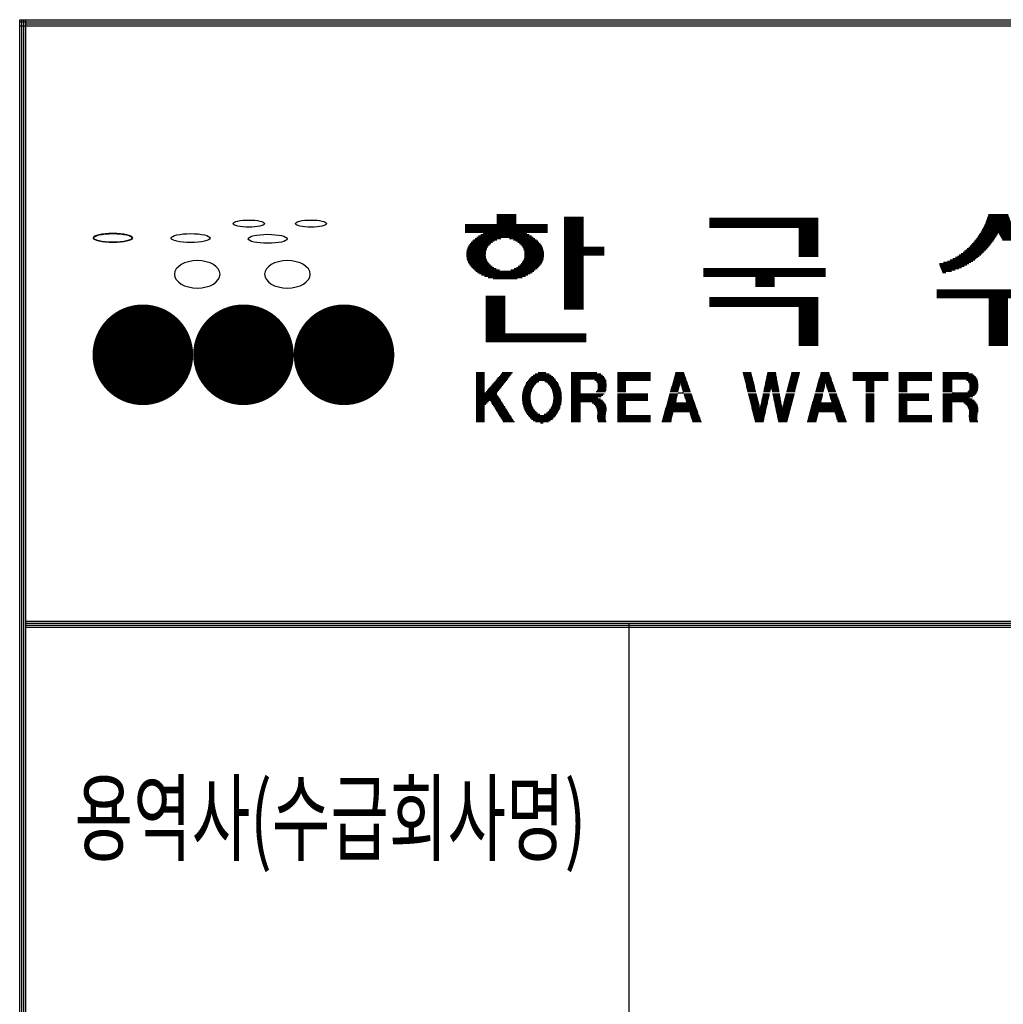
# Model space of a CAD drawing. Units: millimetres. Extents: x 153 to 33793, y 112 to 26659.
# Drawn here: x 28969 to 30925, y 6562 to 8520 of the extents above; entities that cross this region are included whole.
import ezdxf
from ezdxf.enums import TextEntityAlignment as Align

# ---------------------------------------------------------------- set-up
doc = ezdxf.new("R2010")
doc.units = ezdxf.units.MM
doc.layers.add('BOX1', color=5, linetype='Continuous')
doc.layers.add('BOX2', color=5, linetype='Continuous')
doc.styles.add('GHM1', font='GEM1', dxfattribs={"bigfont": 'GHM1'})

# ---------------------------------------------------------------- blocks, each defined once
blk = doc.blocks.new('*X2')
at = {"color": 0}
for p, q in [((716.853, 160.625), (717.813, 160.625)), ((716.853, 160.562), (717.813, 160.562)), ((741.279, 160.562), (742.3, 160.562)), ((741.302, 160.625), (742.278, 160.625)), ((715.293, 160.125), (719.373, 160.125)), ((715.293, 160.062), (719.373, 160.062)), ((716.853, 160.5), (717.813, 160.5)), ((716.853, 160.438), (717.813, 160.438)), ((716.853, 160.375), (717.813, 160.375)), ((716.853, 160.312), (717.813, 160.312)), ((716.853, 160.25), (717.813, 160.25)), ((716.853, 160.188), (717.813, 160.188)), ((720.213, 160.5), (721.173, 160.5)), ((720.213, 160.438), (721.173, 160.438)), ((720.213, 160.375), (721.173, 160.375)), ((720.213, 160.312), (721.173, 160.312)), ((720.213, 160.25), (721.173, 160.25)), ((720.213, 160.188), (721.173, 160.188)), ((720.213, 160.125), (721.173, 160.125)), ((720.213, 160.062), (721.173, 160.062)), ((727.431, 160.438), (732.831, 160.438)), ((727.431, 160.375), (732.831, 160.375)), ((727.431, 160.312), (732.831, 160.312)), ((727.431, 160.25), (732.831, 160.25)), ((727.431, 160.188), (732.831, 160.188)), ((727.431, 160.125), (732.831, 160.125)), ((727.431, 160.062), (732.831, 160.062)), ((741.081, 160.062), (742.499, 160.062)), ((741.112, 160.125), (742.467, 160.125)), ((741.144, 160.188), (742.436, 160.188)), ((741.168, 160.25), (742.412, 160.25)), ((741.19, 160.312), (742.389, 160.312)), ((741.213, 160.375), (742.367, 160.375)), ((741.235, 160.438), (742.345, 160.438)), ((741.257, 160.5), (742.323, 160.5)), ((715.293, 160), (719.373, 160)), ((715.293, 159.938), (719.373, 159.938)), ((715.293, 159.875), (719.373, 159.875)), ((715.293, 159.812), (719.373, 159.812)), ((715.293, 159.75), (719.373, 159.75)), ((715.951, 159.562), (718.58, 159.562)), ((716.058, 159.625), (718.475, 159.625)), ((716.188, 159.688), (718.352, 159.688)), ((720.213, 160), (721.173, 160)), ((720.213, 159.938), (721.173, 159.938)), ((720.213, 159.875), (721.173, 159.875)), ((720.213, 159.812), (721.173, 159.812)), ((720.213, 159.75), (721.173, 159.75)), ((720.213, 159.688), (721.173, 159.688)), ((720.213, 159.625), (721.173, 159.625)), ((720.213, 159.562), (721.173, 159.562)), ((727.431, 160), (732.831, 160)), ((731.871, 159.938), (732.831, 159.938)), ((731.871, 159.875), (732.831, 159.875)), ((731.871, 159.812), (732.831, 159.812)), ((731.871, 159.75), (732.831, 159.75)), ((731.871, 159.688), (732.831, 159.688)), ((731.871, 159.625), (732.831, 159.625)), ((731.871, 159.562), (732.831, 159.562)), ((740.792, 159.562), (741.693, 159.562)), ((740.834, 159.625), (741.733, 159.625)), ((740.876, 159.688), (741.772, 159.688)), ((740.918, 159.75), (742.661, 159.75)), ((740.955, 159.812), (742.625, 159.812)), ((740.986, 159.875), (742.593, 159.875)), ((741.018, 159.938), (742.562, 159.938)), ((741.049, 160), (742.53, 160)), ((741.807, 159.688), (742.703, 159.688)), ((741.847, 159.625), (742.745, 159.625)), ((741.887, 159.562), (742.787, 159.562)), ((715.481, 159.125), (716.494, 159.125)), ((715.531, 159.188), (716.561, 159.188)), ((715.585, 159.25), (716.644, 159.25)), ((715.642, 159.312), (716.734, 159.312)), ((715.707, 159.375), (716.858, 159.375)), ((715.778, 159.438), (717.055, 159.438)), ((715.858, 159.5), (718.673, 159.5)), ((717.491, 159.438), (718.754, 159.438)), ((717.688, 159.375), (718.827, 159.375)), ((717.812, 159.312), (718.895, 159.312)), ((717.902, 159.25), (718.955, 159.25)), ((717.985, 159.188), (719.011, 159.188)), ((718.052, 159.125), (719.064, 159.125)), ((720.213, 159.5), (721.173, 159.5)), ((720.213, 159.438), (721.173, 159.438)), ((720.213, 159.375), (721.173, 159.375)), ((720.213, 159.312), (721.173, 159.312)), ((720.213, 159.25), (721.173, 159.25)), ((720.213, 159.188), (721.173, 159.188)), ((720.213, 159.125), (721.173, 159.125)), ((731.871, 159.5), (732.831, 159.5)), ((731.871, 159.438), (732.831, 159.438)), ((731.871, 159.375), (732.831, 159.375)), ((731.871, 159.312), (732.831, 159.312)), ((731.871, 159.25), (732.831, 159.25)), ((731.871, 159.188), (732.831, 159.188)), ((731.871, 159.125), (732.831, 159.125)), ((740.442, 159.125), (741.386, 159.125)), ((740.497, 159.188), (741.435, 159.188)), ((740.552, 159.25), (741.484, 159.25)), ((740.607, 159.312), (741.532, 159.312)), ((740.662, 159.375), (741.574, 159.375)), ((740.708, 159.438), (741.614, 159.438)), ((740.75, 159.5), (741.654, 159.5)), ((741.926, 159.5), (742.83, 159.5)), ((741.966, 159.438), (742.872, 159.438)), ((742.005, 159.375), (742.918, 159.375)), ((715.348, 158.625), (716.303, 158.625)), ((715.349, 158.688), (716.305, 158.688)), ((715.353, 158.75), (716.311, 158.75)), ((715.363, 158.812), (716.319, 158.812)), ((715.375, 158.875), (716.34, 158.875)), ((715.394, 158.938), (716.36, 158.938)), ((715.416, 159), (716.396, 159)), ((715.446, 159.062), (716.435, 159.062)), ((718.111, 159.062), (719.1, 159.062)), ((718.15, 159), (719.13, 159)), ((718.185, 158.938), (719.152, 158.938)), ((718.206, 158.875), (719.171, 158.875)), ((718.227, 158.812), (719.183, 158.812)), ((718.235, 158.75), (719.193, 158.75)), ((718.241, 158.688), (719.197, 158.688)), ((718.243, 158.625), (719.197, 158.625)), ((720.213, 159.062), (721.173, 159.062)), ((720.213, 159), (722.193, 159)), ((720.213, 158.938), (722.193, 158.938)), ((720.213, 158.875), (722.193, 158.875)), ((720.213, 158.812), (722.193, 158.812)), ((720.213, 158.75), (722.193, 158.75)), ((720.213, 158.688), (722.193, 158.688)), ((720.213, 158.625), (722.193, 158.625)), ((731.871, 159.062), (732.831, 159.062)), ((731.871, 159), (732.831, 159)), ((731.871, 158.938), (732.831, 158.938)), ((731.871, 158.875), (732.831, 158.875)), ((731.871, 158.812), (732.831, 158.812)), ((731.871, 158.75), (732.831, 158.75)), ((731.871, 158.688), (732.831, 158.688)), ((731.871, 158.625), (732.831, 158.625)), ((739.848, 158.625), (740.92, 158.625)), ((739.942, 158.688), (740.987, 158.688)), ((740.036, 158.75), (741.049, 158.75)), ((740.107, 158.812), (741.11, 158.812)), ((740.178, 158.875), (741.172, 158.875)), ((740.248, 158.938), (741.233, 158.938)), ((740.319, 159), (741.289, 159)), ((740.386, 159.062), (741.338, 159.062)), ((715.352, 158.562), (716.309, 158.562)), ((715.36, 158.5), (716.315, 158.5)), ((715.372, 158.438), (716.334, 158.438)), ((715.389, 158.375), (716.355, 158.375)), ((715.41, 158.312), (716.386, 158.312)), ((715.438, 158.25), (716.425, 158.25)), ((715.47, 158.188), (716.477, 158.188)), ((715.515, 158.125), (716.542, 158.125)), ((718.003, 158.125), (719.023, 158.125)), ((718.069, 158.188), (719.076, 158.188)), ((718.121, 158.25), (719.108, 158.25)), ((718.16, 158.312), (719.136, 158.312)), ((718.191, 158.375), (719.157, 158.375)), ((718.212, 158.438), (719.174, 158.438)), ((718.231, 158.5), (719.186, 158.5)), ((718.237, 158.562), (719.194, 158.562)), ((720.213, 158.562), (721.173, 158.562)), ((720.213, 158.5), (721.173, 158.5)), ((720.213, 158.438), (721.173, 158.438)), ((720.213, 158.375), (721.173, 158.375)), ((720.213, 158.312), (721.173, 158.312)), ((720.213, 158.25), (721.173, 158.25)), ((720.213, 158.188), (721.173, 158.188)), ((720.213, 158.125), (721.173, 158.125)), ((731.871, 158.562), (732.831, 158.562)), ((738.869, 158.188), (740.322, 158.188)), ((738.872, 158.125), (740.217, 158.125)), ((739.068, 158.25), (740.421, 158.25)), ((739.268, 158.312), (740.521, 158.312)), ((739.398, 158.375), (740.618, 158.375)), ((739.528, 158.438), (740.694, 158.438)), ((739.659, 158.5), (740.769, 158.5)), ((739.754, 158.562), (740.844, 158.562)), ((715.565, 158.062), (716.623, 158.062)), ((715.618, 158), (716.706, 158)), ((715.679, 157.938), (716.827, 157.938)), ((715.745, 157.875), (716.998, 157.875)), ((715.817, 157.812), (718.693, 157.812)), ((715.899, 157.75), (718.608, 157.75)), ((715.992, 157.688), (718.512, 157.688)), ((716.103, 157.625), (718.405, 157.625)), ((717.548, 157.875), (718.771, 157.875)), ((717.719, 157.938), (718.84, 157.938)), ((717.839, 158), (718.906, 158)), ((717.923, 158.062), (718.967, 158.062)), ((720.213, 158.062), (721.173, 158.062)), ((720.213, 158), (721.173, 158)), ((720.213, 157.938), (721.173, 157.938)), ((720.213, 157.875), (721.173, 157.875)), ((720.213, 157.812), (721.173, 157.812)), ((720.213, 157.75), (721.173, 157.75)), ((720.213, 157.688), (721.173, 157.688)), ((720.213, 157.625), (721.173, 157.625)), ((727.131, 157.938), (733.191, 157.938)), ((727.131, 157.875), (733.191, 157.875)), ((727.131, 157.812), (733.191, 157.812)), ((727.131, 157.75), (733.191, 157.75)), ((727.131, 157.688), (733.191, 157.688)), ((727.131, 157.625), (733.191, 157.625)), ((738.896, 158.062), (740.089, 158.062)), ((738.92, 158), (739.961, 158)), ((738.944, 157.938), (739.825, 157.938)), ((738.968, 157.875), (739.642, 157.875)), ((738.992, 157.812), (739.459, 157.812)), ((739.016, 157.75), (739.186, 157.75)), ((716.25, 157.562), (718.28, 157.562)), ((716.434, 157.5), (718.117, 157.5)), ((716.675, 157.438), (717.863, 157.438)), ((720.213, 157.562), (721.173, 157.562)), ((720.213, 157.5), (721.173, 157.5)), ((720.213, 157.438), (721.173, 157.438)), ((720.213, 157.375), (721.173, 157.375)), ((720.213, 157.312), (721.173, 157.312)), ((720.213, 157.25), (721.173, 157.25)), ((720.213, 157.188), (721.173, 157.188)), ((720.213, 157.125), (721.173, 157.125)), ((727.131, 157.562), (733.191, 157.562)), ((729.711, 157.5), (730.671, 157.5)), ((729.711, 157.438), (730.671, 157.438)), ((729.711, 157.375), (730.671, 157.375)), ((729.711, 157.312), (730.671, 157.312)), ((729.711, 157.25), (730.671, 157.25)), ((729.711, 157.188), (730.671, 157.188)), ((729.711, 157.125), (730.671, 157.125)), ((720.213, 157.062), (721.173, 157.062)), ((720.213, 157), (721.173, 157)), ((720.213, 156.938), (721.173, 156.938)), ((720.213, 156.875), (721.173, 156.875)), ((720.213, 156.812), (721.173, 156.812)), ((720.213, 156.75), (721.173, 156.75)), ((720.213, 156.688), (721.173, 156.688)), ((720.213, 156.625), (721.173, 156.625)), ((729.711, 157.062), (730.671, 157.062)), ((738.73, 156.875), (744.85, 156.875)), ((738.73, 156.812), (744.85, 156.812)), ((738.73, 156.75), (744.85, 156.75)), ((738.73, 156.688), (744.85, 156.688)), ((738.73, 156.625), (744.85, 156.625)), ((716.313, 156.562), (717.273, 156.562)), ((716.313, 156.5), (717.273, 156.5)), ((716.313, 156.438), (717.273, 156.438)), ((716.313, 156.375), (717.273, 156.375)), ((716.313, 156.312), (717.273, 156.312)), ((716.313, 156.25), (717.273, 156.25)), ((716.313, 156.188), (717.273, 156.188)), ((720.213, 156.562), (721.173, 156.562)), ((720.213, 156.5), (721.173, 156.5)), ((720.213, 156.438), (721.173, 156.438)), ((720.213, 156.375), (721.173, 156.375)), ((720.213, 156.312), (721.173, 156.312)), ((720.213, 156.25), (721.173, 156.25)), ((720.213, 156.188), (721.173, 156.188)), ((727.431, 156.5), (732.831, 156.5)), ((727.431, 156.438), (732.831, 156.438)), ((727.431, 156.375), (732.831, 156.375)), ((727.431, 156.312), (732.831, 156.312)), ((727.431, 156.25), (732.831, 156.25)), ((727.431, 156.188), (732.831, 156.188)), ((738.73, 156.562), (744.85, 156.562)), ((738.73, 156.5), (744.85, 156.5)), ((741.31, 156.438), (742.27, 156.438)), ((741.31, 156.375), (742.27, 156.375)), ((741.31, 156.312), (742.27, 156.312)), ((741.31, 156.25), (742.27, 156.25)), ((741.31, 156.188), (742.27, 156.188)), ((716.313, 156.125), (717.273, 156.125)), ((716.313, 156.062), (717.273, 156.062)), ((716.313, 156), (717.273, 156)), ((716.313, 155.938), (717.273, 155.938)), ((716.313, 155.875), (717.273, 155.875)), ((716.313, 155.812), (717.273, 155.812)), ((716.313, 155.75), (717.273, 155.75)), ((716.313, 155.688), (717.273, 155.688)), ((720.213, 156.125), (721.173, 156.125)), ((720.213, 156.062), (721.173, 156.062)), ((720.213, 156), (721.173, 156)), ((720.213, 155.938), (721.173, 155.938)), ((727.431, 156.125), (732.831, 156.125)), ((727.431, 156.062), (732.831, 156.062)), ((731.871, 156), (732.831, 156)), ((731.871, 155.938), (732.831, 155.938)), ((731.871, 155.875), (732.831, 155.875)), ((731.871, 155.812), (732.831, 155.812)), ((731.871, 155.75), (732.831, 155.75)), ((731.871, 155.688), (732.831, 155.688)), ((741.31, 156.125), (742.27, 156.125)), ((741.31, 156.062), (742.27, 156.062)), ((741.31, 156), (742.27, 156)), ((741.31, 155.938), (742.27, 155.938)), ((741.31, 155.875), (742.27, 155.875)), ((741.31, 155.812), (742.27, 155.812)), ((741.31, 155.75), (742.27, 155.75)), ((741.31, 155.688), (742.27, 155.688)), ((716.313, 155.625), (717.273, 155.625)), ((716.313, 155.562), (717.273, 155.562)), ((716.313, 155.5), (717.273, 155.5)), ((716.313, 155.438), (717.273, 155.438)), ((716.313, 155.375), (717.273, 155.375)), ((716.313, 155.312), (717.273, 155.312)), ((716.313, 155.25), (717.273, 155.25)), ((716.313, 155.188), (717.273, 155.188)), ((731.871, 155.625), (732.831, 155.625)), ((731.871, 155.562), (732.831, 155.562)), ((731.871, 155.5), (732.831, 155.5)), ((731.871, 155.438), (732.831, 155.438)), ((731.871, 155.375), (732.831, 155.375)), ((731.871, 155.312), (732.831, 155.312)), ((731.871, 155.25), (732.831, 155.25)), ((731.871, 155.188), (732.831, 155.188)), ((741.31, 155.625), (742.27, 155.625)), ((741.31, 155.562), (742.27, 155.562)), ((741.31, 155.5), (742.27, 155.5)), ((741.31, 155.438), (742.27, 155.438)), ((741.31, 155.375), (742.27, 155.375)), ((741.31, 155.312), (742.27, 155.312)), ((741.31, 155.25), (742.27, 155.25)), ((741.31, 155.188), (742.27, 155.188)), ((716.313, 155.125), (717.273, 155.125)), ((716.313, 155.062), (717.273, 155.062)), ((716.313, 155), (717.273, 155)), ((716.313, 154.938), (717.273, 154.938)), ((716.313, 154.875), (717.273, 154.875)), ((716.313, 154.812), (717.273, 154.812)), ((716.313, 154.75), (717.273, 154.75)), ((716.313, 154.688), (721.293, 154.688)), ((731.871, 155.125), (732.831, 155.125)), ((731.871, 155.062), (732.831, 155.062)), ((731.871, 155), (732.831, 155)), ((731.871, 154.938), (732.831, 154.938)), ((731.871, 154.875), (732.831, 154.875)), ((731.871, 154.812), (732.831, 154.812)), ((731.871, 154.75), (732.831, 154.75)), ((731.871, 154.688), (732.831, 154.688)), ((741.31, 155.125), (742.27, 155.125)), ((741.31, 155.062), (742.27, 155.062)), ((741.31, 155), (742.27, 155)), ((741.31, 154.938), (742.27, 154.938)), ((741.31, 154.875), (742.27, 154.875)), ((741.31, 154.812), (742.27, 154.812)), ((741.31, 154.75), (742.27, 154.75)), ((741.31, 154.688), (742.27, 154.688)), ((716.313, 154.625), (721.293, 154.625)), ((716.313, 154.562), (721.293, 154.562)), ((716.313, 154.5), (721.293, 154.5)), ((716.313, 154.438), (721.293, 154.438)), ((716.313, 154.375), (721.293, 154.375)), ((716.313, 154.312), (721.293, 154.312)), ((731.871, 154.625), (732.831, 154.625)), ((731.871, 154.562), (732.831, 154.562)), ((731.871, 154.5), (732.831, 154.5)), ((731.871, 154.438), (732.831, 154.438)), ((731.871, 154.375), (732.831, 154.375)), ((731.871, 154.312), (732.831, 154.312)), ((731.871, 154.25), (732.831, 154.25)), ((731.871, 154.188), (732.831, 154.188)), ((741.31, 154.625), (742.27, 154.625)), ((741.31, 154.562), (742.27, 154.562)), ((741.31, 154.5), (742.27, 154.5)), ((741.31, 154.438), (742.27, 154.438)), ((741.31, 154.375), (742.27, 154.375)), ((741.31, 154.312), (742.27, 154.312)), ((741.31, 154.25), (742.27, 154.25)), ((741.31, 154.188), (742.27, 154.188)), ((731.871, 154.125), (732.831, 154.125)), ((741.31, 154.125), (742.27, 154.125))]:
    blk.add_line(p, q, dxfattribs=at)
blk = doc.blocks.new('CIRCLE')
at = {"const_width": 1}
blk.add_lwpolyline([(-0.5, 0, 1), (0.5, 0, 1)], format="xyb", close=True, dxfattribs=at)

msp = doc.modelspace()

# ---------------------------------------------------------------- linework, layer by layer
at = {"layer": 'BOX1'}
for p, q in [((28969.5, 919.5), (28969.5, 8519.5)), ((28969.5, 8519.5), (32981.5, 8519.5)), ((28973.5, 919.5), (28973.5, 8519.5)), ((28977.5, 919.5), (28977.5, 8519.5)), ((28977.5, 915.5), (28977.5, 8519.5)), ((28981.5, 919.5), (28981.5, 8519.5)), ((28969.5, 8515.5), (32981.5, 8515.5)), ((28969.5, 8507.5), (32981.5, 8507.5)), ((28981.5, 8511.5), (32981.5, 8511.5)), ((28981.5, 7323.5), (32981.5, 7323.5)), ((28981.5, 7319.5), (32981.5, 7319.5)), ((28981.5, 7319.5), (32981.5, 7319.5)), ((28981.5, 7315.5), (32981.5, 7315.5)), ((28981.5, 7311.5), (32981.5, 7311.5)), ((30181.5, 6507.5), (30181.5, 7319.5))]:
    msp.add_line(p, q, dxfattribs=at)
at = {"layer": 'BOX2', "color": 6}
for p, q in [((29876.9, 7817.8), (29893.5, 7817.8)), ((29876.9, 7815.3), (29893.5, 7815.3)), ((29876.9, 7812.8), (29893.5, 7812.8)), ((29924.9, 7812.8), (29945.7, 7812.8)), ((29927.1, 7815.3), (29947.6, 7815.3)), ((29929.2, 7817.8), (29949.6, 7817.8)), ((29990.6, 7812.8), (30026.3, 7812.8)), ((29994.2, 7815.3), (30022.6, 7815.3)), ((30000.8, 7817.8), (30016, 7817.8)), ((30066.1, 7817.8), (30116.9, 7817.8)), ((30066.1, 7815.3), (30125.3, 7815.3)), ((30066.1, 7812.8), (30128.6, 7812.8)), ((30158.4, 7817.8), (30223.9, 7817.8)), ((30158.4, 7815.3), (30223.9, 7815.3)), ((30158.4, 7812.8), (30223.9, 7812.8)), ((30272.2, 7812.8), (30292.2, 7812.8)), ((30272.9, 7815.3), (30291.3, 7815.3)), ((30273.6, 7817.8), (30290.4, 7817.8)), ((30407.6, 7817.8), (30424.2, 7817.8)), ((30408.2, 7815.3), (30424.8, 7815.3)), ((30408.8, 7812.8), (30425.4, 7812.8)), ((30455.3, 7812.8), (30474, 7812.8)), ((30455.8, 7815.3), (30473.5, 7815.3)), ((30456.3, 7817.8), (30473.1, 7817.8)), ((30503, 7812.8), (30519.6, 7812.8)), ((30503.6, 7815.3), (30520.2, 7815.3)), ((30504.3, 7817.8), (30520.9, 7817.8)), ((30561, 7812.8), (30581, 7812.8)), ((30561.7, 7815.3), (30580.1, 7815.3)), ((30562.4, 7817.8), (30579.2, 7817.8)), ((30626.2, 7817.8), (30696.3, 7817.8)), ((30626.2, 7815.3), (30696.3, 7815.3)), ((30626.2, 7812.8), (30696.3, 7812.8)), ((30717.5, 7817.8), (30783, 7817.8)), ((30717.5, 7815.3), (30783, 7815.3)), ((30717.5, 7812.8), (30783, 7812.8)), ((30805.2, 7817.8), (30856, 7817.8)), ((30805.2, 7815.3), (30864.4, 7815.3)), ((30805.2, 7812.8), (30867.7, 7812.8)), ((29876.9, 7810.3), (29893.5, 7810.3)), ((29876.9, 7807.8), (29893.5, 7807.8)), ((29876.9, 7805.3), (29893.5, 7805.3)), ((29876.9, 7802.8), (29893.5, 7802.8)), ((29876.9, 7800.3), (29893.5, 7800.3)), ((29876.9, 7797.8), (29893.5, 7797.8)), ((29876.9, 7795.3), (29893.5, 7795.3)), ((29876.9, 7792.8), (29893.5, 7792.8)), ((29907.6, 7792.8), (29930.2, 7792.8)), ((29909.8, 7795.3), (29932.1, 7795.3)), ((29912, 7797.8), (29934.1, 7797.8)), ((29914.1, 7800.3), (29936, 7800.3)), ((29916.3, 7802.8), (29937.9, 7802.8)), ((29918.4, 7805.3), (29939.9, 7805.3)), ((29920.6, 7807.8), (29941.8, 7807.8)), ((29922.8, 7810.3), (29943.7, 7810.3)), ((29974.4, 7792.8), (29993.2, 7792.8)), ((29975.7, 7795.3), (29995.7, 7795.3)), ((29976.9, 7797.8), (29998.2, 7797.8)), ((29978.9, 7800.3), (30002, 7800.3)), ((29980.8, 7802.8), (30035.8, 7802.8)), ((29982.8, 7805.3), (30034, 7805.3)), ((29985.1, 7807.8), (30031.8, 7807.8)), ((29987.4, 7810.3), (30029.4, 7810.3)), ((30013.9, 7800.3), (30037.6, 7800.3)), ((30017.7, 7797.8), (30039.5, 7797.8)), ((30020.3, 7795.3), (30040.7, 7795.3)), ((30022.8, 7792.8), (30041.8, 7792.8)), ((30066.1, 7810.3), (30131.2, 7810.3)), ((30066.1, 7807.8), (30132.6, 7807.8)), ((30066.1, 7805.3), (30134, 7805.3)), ((30066.1, 7802.8), (30084.5, 7802.8)), ((30066.1, 7800.3), (30084.5, 7800.3)), ((30066.1, 7797.8), (30084.5, 7797.8)), ((30066.1, 7795.3), (30084.5, 7795.3)), ((30066.1, 7792.8), (30084.5, 7792.8)), ((30113, 7802.8), (30135.4, 7802.8)), ((30116.5, 7800.3), (30135.6, 7800.3)), ((30117.9, 7797.8), (30135.9, 7797.8)), ((30119, 7795.3), (30136.1, 7795.3)), ((30119.2, 7792.8), (30136.3, 7792.8)), ((30158.4, 7810.3), (30223.9, 7810.3)), ((30158.4, 7807.8), (30223.9, 7807.8)), ((30158.4, 7805.3), (30223.9, 7805.3)), ((30158.4, 7802.8), (30223.9, 7802.8)), ((30158.4, 7800.3), (30175, 7800.3)), ((30158.4, 7797.8), (30175, 7797.8)), ((30158.4, 7795.3), (30175, 7795.3)), ((30158.4, 7792.8), (30175, 7792.8)), ((30266.6, 7792.8), (30281.9, 7792.8)), ((30267.3, 7795.3), (30282.5, 7795.3)), ((30268, 7797.8), (30297.5, 7797.8)), ((30268.7, 7800.3), (30296.6, 7800.3)), ((30269.4, 7802.8), (30295.7, 7802.8)), ((30270.1, 7805.3), (30294.8, 7805.3)), ((30270.8, 7807.8), (30294, 7807.8)), ((30271.5, 7810.3), (30293.1, 7810.3)), ((30283.6, 7795.3), (30298.4, 7795.3)), ((30284.4, 7792.8), (30299.3, 7792.8)), ((30409.4, 7810.3), (30426, 7810.3)), ((30410.1, 7807.8), (30426.6, 7807.8)), ((30410.7, 7805.3), (30427.3, 7805.3)), ((30411.3, 7802.8), (30427.9, 7802.8)), ((30411.9, 7800.3), (30428.5, 7800.3)), ((30412.5, 7797.8), (30429.1, 7797.8)), ((30413.2, 7795.3), (30429.7, 7795.3)), ((30413.8, 7792.8), (30430.4, 7792.8)), ((30451.1, 7792.8), (30477.6, 7792.8)), ((30451.6, 7795.3), (30477.2, 7795.3)), ((30452.1, 7797.8), (30476.7, 7797.8)), ((30452.7, 7800.3), (30476.2, 7800.3)), ((30453.2, 7802.8), (30475.8, 7802.8)), ((30453.7, 7805.3), (30475.3, 7805.3)), ((30454.2, 7807.8), (30474.9, 7807.8)), ((30454.7, 7810.3), (30474.4, 7810.3)), ((30497.8, 7792.8), (30514.4, 7792.8)), ((30498.4, 7795.3), (30515.1, 7795.3)), ((30499.1, 7797.8), (30515.7, 7797.8)), ((30499.7, 7800.3), (30516.4, 7800.3)), ((30500.4, 7802.8), (30517, 7802.8)), ((30501, 7805.3), (30517.7, 7805.3)), ((30501.7, 7807.8), (30518.3, 7807.8)), ((30502.3, 7810.3), (30518.9, 7810.3)), ((30555.4, 7792.8), (30570.7, 7792.8)), ((30556.1, 7795.3), (30571.3, 7795.3)), ((30556.8, 7797.8), (30586.3, 7797.8)), ((30557.5, 7800.3), (30585.4, 7800.3)), ((30558.2, 7802.8), (30584.5, 7802.8)), ((30558.9, 7805.3), (30583.6, 7805.3)), ((30559.6, 7807.8), (30582.8, 7807.8)), ((30560.3, 7810.3), (30581.9, 7810.3)), ((30572.4, 7795.3), (30587.2, 7795.3)), ((30573.2, 7792.8), (30588.1, 7792.8)), ((30626.2, 7810.3), (30696.3, 7810.3)), ((30626.2, 7807.8), (30696.3, 7807.8)), ((30626.2, 7805.3), (30696.3, 7805.3)), ((30626.2, 7802.8), (30696.3, 7802.8)), ((30652, 7800.3), (30668.6, 7800.3)), ((30652, 7797.8), (30668.6, 7797.8)), ((30652, 7795.3), (30668.6, 7795.3)), ((30652, 7792.8), (30668.6, 7792.8)), ((30717.5, 7810.3), (30783, 7810.3)), ((30717.5, 7807.8), (30783, 7807.8)), ((30717.5, 7805.3), (30783, 7805.3)), ((30717.5, 7802.8), (30783, 7802.8)), ((30717.5, 7800.3), (30734.1, 7800.3)), ((30717.5, 7797.8), (30734.1, 7797.8)), ((30717.5, 7795.3), (30734.1, 7795.3)), ((30717.5, 7792.8), (30734.1, 7792.8)), ((30805.2, 7810.3), (30870.3, 7810.3)), ((30805.2, 7807.8), (30871.7, 7807.8)), ((30805.2, 7805.3), (30873.1, 7805.3)), ((30805.2, 7802.8), (30823.6, 7802.8)), ((30805.2, 7800.3), (30823.6, 7800.3)), ((30805.2, 7797.8), (30823.6, 7797.8)), ((30805.2, 7795.3), (30823.6, 7795.3)), ((30805.2, 7792.8), (30823.6, 7792.8)), ((30852, 7802.8), (30874.4, 7802.8)), ((30855.5, 7800.3), (30874.7, 7800.3)), ((30857, 7797.8), (30874.9, 7797.8)), ((30858.1, 7795.3), (30875.2, 7795.3)), ((30858.2, 7792.8), (30875.4, 7792.8)), ((29876.9, 7790.3), (29893.5, 7790.3)), ((29876.9, 7787.8), (29893.5, 7787.8)), ((29876.9, 7785.3), (29893.5, 7785.3)), ((29876.9, 7782.8), (29893.5, 7782.8)), ((29876.9, 7780.3), (29893.5, 7780.3)), ((29876.9, 7777.8), (29893.5, 7777.8)), ((29876.9, 7775.3), (29918.3, 7775.3)), ((29876.9, 7772.8), (29919.9, 7772.8)), ((29894.7, 7777.8), (29918.6, 7777.8)), ((29896.8, 7780.3), (29920.5, 7780.3)), ((29899, 7782.8), (29922.4, 7782.8)), ((29901.2, 7785.3), (29924.4, 7785.3)), ((29903.3, 7787.8), (29926.3, 7787.8)), ((29905.5, 7790.3), (29928.2, 7790.3)), ((29968.9, 7772.8), (29985.5, 7772.8)), ((29969.1, 7775.3), (29985.8, 7775.3)), ((29969.4, 7777.8), (29986.2, 7777.8)), ((29969.9, 7780.3), (29987, 7780.3)), ((29970.6, 7782.8), (29987.8, 7782.8)), ((29971.3, 7785.3), (29988.7, 7785.3)), ((29972.1, 7787.8), (29990.1, 7787.8)), ((29973.1, 7790.3), (29991.6, 7790.3)), ((30024.5, 7790.3), (30043, 7790.3)), ((30026, 7787.8), (30044.1, 7787.8)), ((30027.5, 7785.3), (30044.7, 7785.3)), ((30028.3, 7782.8), (30045.4, 7782.8)), ((30029.1, 7780.3), (30046, 7780.3)), ((30029.9, 7777.8), (30046.6, 7777.8)), ((30030.4, 7775.3), (30046.8, 7775.3)), ((30030.6, 7772.8), (30047, 7772.8)), ((30066.1, 7790.3), (30084.5, 7790.3)), ((30066.1, 7787.8), (30084.5, 7787.8)), ((30066.1, 7785.3), (30084.5, 7785.3)), ((30066.1, 7782.8), (30084.5, 7782.8)), ((30066.1, 7780.3), (30084.5, 7780.3)), ((30066.1, 7777.8), (30084.5, 7777.8)), ((30066.1, 7775.3), (30131.7, 7775.3)), ((30066.1, 7772.8), (30129, 7772.8)), ((30115.9, 7780.3), (30134.2, 7780.3)), ((30117.6, 7782.8), (30135.4, 7782.8)), ((30119, 7785.3), (30135.8, 7785.3)), ((30119.1, 7787.8), (30136, 7787.8)), ((30119.3, 7790.3), (30136.2, 7790.3)), ((30158.4, 7790.3), (30175, 7790.3)), ((30158.4, 7787.8), (30175, 7787.8)), ((30158.4, 7785.3), (30175, 7785.3)), ((30158.4, 7782.8), (30175, 7782.8)), ((30158.4, 7780.3), (30175, 7780.3)), ((30158.4, 7775.3), (30218.3, 7775.3)), ((30158.4, 7772.8), (30218.3, 7772.8)), ((30261, 7772.8), (30277.5, 7772.8)), ((30261.7, 7775.3), (30278, 7775.3)), ((30263.1, 7780.3), (30279.1, 7780.3)), ((30263.8, 7782.8), (30279.7, 7782.8)), ((30264.5, 7785.3), (30280.3, 7785.3)), ((30265.2, 7787.8), (30280.8, 7787.8)), ((30265.9, 7790.3), (30281.4, 7790.3)), ((30278.6, 7777.8), (30289.2, 7777.8)), ((30285.2, 7790.3), (30300.2, 7790.3)), ((30286, 7787.8), (30301, 7787.8)), ((30286.8, 7785.3), (30301.9, 7785.3)), ((30287.6, 7782.8), (30302.8, 7782.8)), ((30288.4, 7780.3), (30303.7, 7780.3)), ((30290, 7775.3), (30305.5, 7775.3)), ((30290.8, 7772.8), (30306.4, 7772.8)), ((30414.4, 7790.3), (30431, 7790.3)), ((30415, 7787.8), (30431.6, 7787.8)), ((30415.7, 7785.3), (30432.2, 7785.3)), ((30416.3, 7782.8), (30432.8, 7782.8)), ((30416.9, 7780.3), (30433.5, 7780.3)), ((30418.2, 7775.3), (30434.7, 7775.3)), ((30418.8, 7772.8), (30435.3, 7772.8)), ((30446.9, 7772.8), (30460.2, 7772.8)), ((30447.5, 7775.3), (30460.7, 7775.3)), ((30448.5, 7780.3), (30461.8, 7780.3)), ((30449, 7782.8), (30462.4, 7782.8)), ((30449.5, 7785.3), (30462.9, 7785.3)), ((30450.1, 7787.8), (30463.5, 7787.8)), ((30450.6, 7790.3), (30478.1, 7790.3)), ((30464, 7787.8), (30478.5, 7787.8)), ((30464.5, 7785.3), (30479, 7785.3)), ((30465, 7782.8), (30479.4, 7782.8)), ((30465.6, 7780.3), (30479.9, 7780.3)), ((30466.6, 7775.3), (30480.8, 7775.3)), ((30467.1, 7772.8), (30481.3, 7772.8)), ((30492.5, 7772.8), (30509.3, 7772.8)), ((30493.2, 7775.3), (30509.9, 7775.3)), ((30494.5, 7780.3), (30511.2, 7780.3)), ((30495.2, 7782.8), (30511.8, 7782.8)), ((30495.8, 7785.3), (30512.5, 7785.3)), ((30496.5, 7787.8), (30513.1, 7787.8)), ((30497.1, 7790.3), (30513.8, 7790.3)), ((30549.8, 7772.8), (30566.3, 7772.8)), ((30550.5, 7775.3), (30566.8, 7775.3)), ((30551.9, 7780.3), (30568, 7780.3)), ((30552.6, 7782.8), (30568.5, 7782.8)), ((30553.3, 7785.3), (30569.1, 7785.3)), ((30554, 7787.8), (30569.6, 7787.8)), ((30554.7, 7790.3), (30570.2, 7790.3)), ((30574, 7790.3), (30589, 7790.3)), ((30574.8, 7787.8), (30589.8, 7787.8)), ((30575.6, 7785.3), (30590.7, 7785.3)), ((30576.4, 7782.8), (30591.6, 7782.8)), ((30577.2, 7780.3), (30592.5, 7780.3)), ((30578.8, 7775.3), (30594.3, 7775.3)), ((30579.6, 7772.8), (30595.2, 7772.8)), ((30652, 7790.3), (30668.6, 7790.3)), ((30652, 7787.8), (30668.6, 7787.8)), ((30652, 7785.3), (30668.6, 7785.3)), ((30652, 7782.8), (30668.6, 7782.8)), ((30652, 7780.3), (30668.6, 7780.3)), ((30652, 7775.3), (30668.6, 7775.3)), ((30652, 7772.8), (30668.6, 7772.8)), ((30717.5, 7790.3), (30734.1, 7790.3)), ((30717.5, 7787.8), (30734.1, 7787.8)), ((30717.5, 7785.3), (30734.1, 7785.3)), ((30717.5, 7782.8), (30734.1, 7782.8)), ((30717.5, 7780.3), (30734.1, 7780.3)), ((30717.5, 7775.3), (30777.5, 7775.3)), ((30717.5, 7772.8), (30777.5, 7772.8)), ((30805.2, 7790.3), (30823.6, 7790.3)), ((30805.2, 7787.8), (30823.6, 7787.8)), ((30805.2, 7785.3), (30823.6, 7785.3)), ((30805.2, 7782.8), (30823.6, 7782.8)), ((30805.2, 7780.3), (30823.6, 7780.3)), ((30805.2, 7775.3), (30870.7, 7775.3)), ((30805.2, 7772.8), (30868.1, 7772.8)), ((30823.6, 7777.8), (30872, 7777.8)), ((30855, 7780.3), (30873.3, 7780.3)), ((30856.7, 7782.8), (30874.5, 7782.8)), ((30858, 7785.3), (30874.9, 7785.3)), ((30858.2, 7787.8), (30875.1, 7787.8)), ((30858.4, 7790.3), (30875.2, 7790.3)), ((29876.9, 7770.3), (29921.4, 7770.3)), ((29876.9, 7767.8), (29923, 7767.8)), ((29876.9, 7765.3), (29924.6, 7765.3)), ((29876.9, 7762.8), (29904.5, 7762.8)), ((29876.9, 7760.3), (29901.8, 7760.3)), ((29876.9, 7757.8), (29899.2, 7757.8)), ((29876.9, 7755.3), (29896.5, 7755.3)), ((29904.7, 7762.8), (29926.2, 7762.8)), ((29906.2, 7760.3), (29927.8, 7760.3)), ((29907.8, 7757.8), (29929.3, 7757.8)), ((29909.3, 7755.3), (29930.9, 7755.3)), ((29968.5, 7767.8), (29985.2, 7767.8)), ((29968.7, 7770.3), (29985.3, 7770.3)), ((29968.7, 7765.3), (29985.4, 7765.3)), ((29968.9, 7762.8), (29985.6, 7762.8)), ((29969.1, 7760.3), (29985.8, 7760.3)), ((29969.3, 7757.8), (29986.4, 7757.8)), ((29969.9, 7755.3), (29987.2, 7755.3)), ((30028.9, 7755.3), (30045.9, 7755.3)), ((30029.7, 7757.8), (30046.5, 7757.8)), ((30030.3, 7760.3), (30046.7, 7760.3)), ((30030.5, 7762.8), (30046.9, 7762.8)), ((30030.8, 7770.3), (30047.2, 7770.3)), ((30030.8, 7765.3), (30047.1, 7765.3)), ((30031, 7767.8), (30047.3, 7767.8)), ((30066.1, 7770.3), (30126, 7770.3)), ((30066.1, 7767.8), (30119.1, 7767.8)), ((30066.1, 7765.3), (30124.5, 7765.3)), ((30066.1, 7762.8), (30128.3, 7762.8)), ((30066.1, 7760.3), (30130.6, 7760.3)), ((30066.1, 7757.8), (30084.5, 7757.8)), ((30066.1, 7755.3), (30084.5, 7755.3)), ((30107.8, 7757.8), (30132.5, 7757.8)), ((30111.2, 7755.3), (30134.1, 7755.3)), ((30158.4, 7770.3), (30218.3, 7770.3)), ((30158.4, 7767.8), (30218.3, 7767.8)), ((30158.4, 7765.3), (30218.3, 7765.3)), ((30158.4, 7762.8), (30218.3, 7762.8)), ((30158.4, 7760.3), (30175, 7760.3)), ((30158.4, 7757.8), (30175, 7757.8)), ((30158.4, 7755.3), (30175, 7755.3)), ((30256.1, 7755.3), (30312.6, 7755.3)), ((30256.8, 7757.8), (30311.7, 7757.8)), ((30257.5, 7760.3), (30274.7, 7760.3)), ((30258.2, 7762.8), (30275.3, 7762.8)), ((30258.9, 7765.3), (30275.8, 7765.3)), ((30259.6, 7767.8), (30276.4, 7767.8)), ((30260.3, 7770.3), (30276.9, 7770.3)), ((30291.6, 7770.3), (30307.2, 7770.3)), ((30292.4, 7767.8), (30308.1, 7767.8)), ((30293.2, 7765.3), (30309, 7765.3)), ((30294, 7762.8), (30309.9, 7762.8)), ((30294.8, 7760.3), (30310.8, 7760.3)), ((30419.4, 7770.3), (30435.9, 7770.3)), ((30420, 7767.8), (30436.5, 7767.8)), ((30420.6, 7765.3), (30437.2, 7765.3)), ((30421.3, 7762.8), (30437.8, 7762.8)), ((30421.9, 7760.3), (30438.4, 7760.3)), ((30422.5, 7757.8), (30439, 7757.8)), ((30423.1, 7755.3), (30439.6, 7755.3)), ((30443.3, 7755.3), (30456.3, 7755.3)), ((30443.8, 7757.8), (30456.9, 7757.8)), ((30444.3, 7760.3), (30457.4, 7760.3)), ((30444.8, 7762.8), (30458, 7762.8)), ((30445.4, 7765.3), (30458.5, 7765.3)), ((30445.9, 7767.8), (30459.1, 7767.8)), ((30446.4, 7770.3), (30459.6, 7770.3)), ((30467.7, 7770.3), (30481.7, 7770.3)), ((30468.2, 7767.8), (30482.2, 7767.8)), ((30468.7, 7765.3), (30482.6, 7765.3)), ((30469.2, 7762.8), (30483.1, 7762.8)), ((30469.7, 7760.3), (30483.5, 7760.3)), ((30470.3, 7757.8), (30484, 7757.8)), ((30470.8, 7755.3), (30484.4, 7755.3)), ((30488, 7755.3), (30504.7, 7755.3)), ((30488.6, 7757.8), (30505.4, 7757.8)), ((30489.3, 7760.3), (30506, 7760.3)), ((30489.9, 7762.8), (30506.7, 7762.8)), ((30490.6, 7765.3), (30507.3, 7765.3)), ((30491.2, 7767.8), (30508, 7767.8)), ((30491.9, 7770.3), (30508.6, 7770.3)), ((30544.9, 7755.3), (30601.4, 7755.3)), ((30545.6, 7757.8), (30600.5, 7757.8)), ((30546.3, 7760.3), (30563.5, 7760.3)), ((30547, 7762.8), (30564.1, 7762.8)), ((30547.7, 7765.3), (30564.6, 7765.3)), ((30548.4, 7767.8), (30565.2, 7767.8)), ((30549.1, 7770.3), (30565.7, 7770.3)), ((30580.4, 7770.3), (30596, 7770.3)), ((30581.2, 7767.8), (30596.9, 7767.8)), ((30582, 7765.3), (30597.8, 7765.3)), ((30582.8, 7762.8), (30598.7, 7762.8)), ((30583.6, 7760.3), (30599.6, 7760.3)), ((30652, 7770.3), (30668.6, 7770.3)), ((30652, 7767.8), (30668.6, 7767.8)), ((30652, 7765.3), (30668.6, 7765.3)), ((30652, 7762.8), (30668.6, 7762.8)), ((30652, 7760.3), (30668.6, 7760.3)), ((30652, 7757.8), (30668.6, 7757.8)), ((30652, 7755.3), (30668.6, 7755.3)), ((30717.5, 7770.3), (30777.5, 7770.3)), ((30717.5, 7767.8), (30777.5, 7767.8)), ((30717.5, 7765.3), (30777.5, 7765.3)), ((30717.5, 7762.8), (30777.5, 7762.8)), ((30717.5, 7760.3), (30734.1, 7760.3)), ((30717.5, 7757.8), (30734.1, 7757.8)), ((30717.5, 7755.3), (30734.1, 7755.3)), ((30805.2, 7770.3), (30865.1, 7770.3)), ((30805.2, 7767.8), (30858.2, 7767.8)), ((30805.2, 7765.3), (30863.6, 7765.3)), ((30805.2, 7762.8), (30867.4, 7762.8)), ((30805.2, 7760.3), (30869.7, 7760.3)), ((30805.2, 7757.8), (30823.6, 7757.8)), ((30805.2, 7755.3), (30823.6, 7755.3)), ((30846.9, 7757.8), (30871.6, 7757.8)), ((30850.3, 7755.3), (30873.1, 7755.3)), ((29876.9, 7752.8), (29893.8, 7752.8)), ((29876.9, 7750.3), (29893.5, 7750.3)), ((29876.9, 7747.8), (29893.5, 7747.8)), ((29876.9, 7745.3), (29893.5, 7745.3)), ((29876.9, 7742.8), (29893.5, 7742.8)), ((29876.9, 7740.3), (29893.5, 7740.3)), ((29876.9, 7737.8), (29893.5, 7737.8)), ((29876.9, 7735.3), (29893.5, 7735.3)), ((29910.9, 7752.8), (29932.5, 7752.8)), ((29912.4, 7750.3), (29934.1, 7750.3)), ((29914, 7747.8), (29935.7, 7747.8)), ((29915.5, 7745.3), (29937.3, 7745.3)), ((29917.1, 7742.8), (29938.8, 7742.8)), ((29918.6, 7740.3), (29940.4, 7740.3)), ((29920.1, 7737.8), (29942, 7737.8)), ((29921.7, 7735.3), (29943.6, 7735.3)), ((29970.5, 7752.8), (29988, 7752.8)), ((29971.2, 7750.3), (29989.1, 7750.3)), ((29971.8, 7747.8), (29990.5, 7747.8)), ((29973, 7745.3), (29992, 7745.3)), ((29974.2, 7742.8), (29993.9, 7742.8)), ((29975.4, 7740.3), (29996.4, 7740.3)), ((29976.8, 7737.8), (29998.9, 7737.8)), ((29978.7, 7735.3), (30003.7, 7735.3)), ((30012.2, 7735.3), (30037.2, 7735.3)), ((30017, 7737.8), (30039, 7737.8)), ((30019.6, 7740.3), (30040.4, 7740.3)), ((30022.1, 7742.8), (30041.5, 7742.8)), ((30024, 7745.3), (30042.7, 7745.3)), ((30025.6, 7747.8), (30043.9, 7747.8)), ((30027.1, 7750.3), (30044.5, 7750.3)), ((30028.1, 7752.8), (30045.2, 7752.8)), ((30066.1, 7752.8), (30084.5, 7752.8)), ((30066.1, 7750.3), (30084.5, 7750.3)), ((30066.1, 7747.8), (30084.5, 7747.8)), ((30066.1, 7745.3), (30084.5, 7745.3)), ((30066.1, 7742.8), (30084.5, 7742.8)), ((30066.1, 7740.3), (30084.5, 7740.3)), ((30066.1, 7737.8), (30084.5, 7737.8)), ((30066.1, 7735.3), (30084.5, 7735.3)), ((30113.5, 7752.8), (30135, 7752.8)), ((30115.2, 7750.3), (30135.8, 7750.3)), ((30116.5, 7747.8), (30136.2, 7747.8)), ((30117.6, 7745.3), (30136.4, 7745.3)), ((30118.1, 7742.8), (30136.3, 7742.8)), ((30118.2, 7735.3), (30134.8, 7735.3)), ((30118.5, 7740.3), (30136, 7740.3)), ((30118.7, 7737.8), (30135.3, 7737.8)), ((30158.4, 7752.8), (30175, 7752.8)), ((30158.4, 7750.3), (30175, 7750.3)), ((30158.4, 7747.8), (30175, 7747.8)), ((30158.4, 7745.3), (30175, 7745.3)), ((30158.4, 7742.8), (30175, 7742.8)), ((30158.4, 7740.3), (30175, 7740.3)), ((30158.4, 7737.8), (30175, 7737.8)), ((30158.4, 7735.3), (30175, 7735.3)), ((30250.5, 7735.3), (30268.2, 7735.3)), ((30251.2, 7737.8), (30268.8, 7737.8)), ((30251.9, 7740.3), (30317.9, 7740.3)), ((30252.6, 7742.8), (30317, 7742.8)), ((30253.3, 7745.3), (30316.1, 7745.3)), ((30254, 7747.8), (30315.2, 7747.8)), ((30254.7, 7750.3), (30314.3, 7750.3)), ((30255.4, 7752.8), (30313.4, 7752.8)), ((30301.8, 7737.8), (30318.8, 7737.8)), ((30302.6, 7735.3), (30319.6, 7735.3)), ((30423.8, 7752.8), (30440.3, 7752.8)), ((30424.4, 7750.3), (30440.9, 7750.3)), ((30425, 7747.8), (30441.5, 7747.8)), ((30425.6, 7745.3), (30454.1, 7745.3)), ((30426.2, 7742.8), (30453.5, 7742.8)), ((30426.9, 7740.3), (30453, 7740.3)), ((30427.5, 7737.8), (30452.4, 7737.8)), ((30428.1, 7735.3), (30451.9, 7735.3)), ((30441.7, 7747.8), (30454.6, 7747.8)), ((30442.2, 7750.3), (30455.2, 7750.3)), ((30442.8, 7752.8), (30455.8, 7752.8)), ((30471.3, 7752.8), (30484.9, 7752.8)), ((30471.8, 7750.3), (30485.4, 7750.3)), ((30472.3, 7747.8), (30485.8, 7747.8)), ((30472.9, 7745.3), (30502.2, 7745.3)), ((30473.4, 7742.8), (30501.5, 7742.8)), ((30473.9, 7740.3), (30500.9, 7740.3)), ((30474.4, 7737.8), (30500.2, 7737.8)), ((30474.9, 7735.3), (30499.6, 7735.3)), ((30486, 7747.8), (30502.8, 7747.8)), ((30486.7, 7750.3), (30503.4, 7750.3)), ((30487.3, 7752.8), (30504.1, 7752.8)), ((30539.3, 7735.3), (30557, 7735.3)), ((30540, 7737.8), (30557.6, 7737.8)), ((30540.7, 7740.3), (30606.7, 7740.3)), ((30541.4, 7742.8), (30605.8, 7742.8)), ((30542.1, 7745.3), (30604.9, 7745.3)), ((30542.8, 7747.8), (30604, 7747.8)), ((30543.5, 7750.3), (30603.1, 7750.3)), ((30544.2, 7752.8), (30602.2, 7752.8)), ((30590.6, 7737.8), (30607.6, 7737.8)), ((30591.4, 7735.3), (30608.5, 7735.3)), ((30652, 7752.8), (30668.6, 7752.8)), ((30652, 7750.3), (30668.6, 7750.3)), ((30652, 7747.8), (30668.6, 7747.8)), ((30652, 7745.3), (30668.6, 7745.3)), ((30652, 7742.8), (30668.6, 7742.8)), ((30652, 7740.3), (30668.6, 7740.3)), ((30652, 7737.8), (30668.6, 7737.8)), ((30652, 7735.3), (30668.6, 7735.3)), ((30717.5, 7752.8), (30734.1, 7752.8)), ((30717.5, 7750.3), (30734.1, 7750.3)), ((30717.5, 7747.8), (30734.1, 7747.8)), ((30717.5, 7745.3), (30734.1, 7745.3)), ((30717.5, 7742.8), (30734.1, 7742.8)), ((30717.5, 7740.3), (30734.1, 7740.3)), ((30717.5, 7737.8), (30734.1, 7737.8)), ((30717.5, 7735.3), (30734.1, 7735.3)), ((30805.2, 7752.8), (30823.6, 7752.8)), ((30805.2, 7750.3), (30823.6, 7750.3)), ((30805.2, 7747.8), (30823.6, 7747.8)), ((30805.2, 7745.3), (30823.6, 7745.3)), ((30805.2, 7742.8), (30823.6, 7742.8)), ((30805.2, 7740.3), (30823.6, 7740.3)), ((30805.2, 7737.8), (30823.6, 7737.8)), ((30805.2, 7735.3), (30823.6, 7735.3)), ((30852.6, 7752.8), (30874.1, 7752.8)), ((30854.3, 7750.3), (30874.9, 7750.3)), ((30855.6, 7747.8), (30875.3, 7747.8)), ((30856.6, 7745.3), (30875.5, 7745.3)), ((30857.2, 7742.8), (30875.4, 7742.8)), ((30857.3, 7735.3), (30873.8, 7735.3)), ((30857.6, 7740.3), (30875.1, 7740.3)), ((30857.7, 7737.8), (30874.4, 7737.8)), ((29876.9, 7732.8), (29893.5, 7732.8)), ((29876.9, 7730.3), (29893.5, 7730.3)), ((29876.9, 7727.8), (29893.5, 7727.8)), ((29876.9, 7725.3), (29893.5, 7725.3)), ((29876.9, 7722.8), (29893.5, 7722.8)), ((29876.9, 7720.3), (29893.5, 7720.3)), ((29923.2, 7732.8), (29945.2, 7732.8)), ((29924.8, 7730.3), (29946.7, 7730.3)), ((29926.3, 7727.8), (29948.3, 7727.8)), ((29927.9, 7725.3), (29949.9, 7725.3)), ((29929.4, 7722.8), (29951.5, 7722.8)), ((29931, 7720.3), (29953.1, 7720.3)), ((29980.5, 7732.8), (30035.3, 7732.8)), ((29982.4, 7730.3), (30033.5, 7730.3)), ((29984.8, 7727.8), (30031.1, 7727.8)), ((29987.2, 7725.3), (30028.7, 7725.3)), ((29990.7, 7722.8), (30025.2, 7722.8)), ((29995.1, 7720.3), (30020.8, 7720.3)), ((30005.3, 7717.8), (30010.6, 7717.8)), ((30066.1, 7732.8), (30084.5, 7732.8)), ((30066.1, 7730.3), (30084.5, 7730.3)), ((30066.1, 7727.8), (30084.5, 7727.8)), ((30066.1, 7725.3), (30084.5, 7725.3)), ((30066.1, 7722.8), (30084.5, 7722.8)), ((30066.1, 7720.3), (30084.5, 7720.3)), ((30118, 7732.8), (30134.4, 7732.8)), ((30118, 7730.3), (30134.3, 7730.3)), ((30118.1, 7727.8), (30134.4, 7727.8)), ((30118.5, 7725.3), (30134.6, 7725.3)), ((30119, 7722.8), (30135, 7722.8)), ((30119.7, 7720.3), (30135.6, 7720.3)), ((30158.4, 7732.8), (30223.9, 7732.8)), ((30158.4, 7730.3), (30223.9, 7730.3)), ((30158.4, 7727.8), (30223.9, 7727.8)), ((30158.4, 7725.3), (30223.9, 7725.3)), ((30158.4, 7722.8), (30223.9, 7722.8)), ((30158.4, 7720.3), (30223.9, 7720.3)), ((30246.3, 7720.3), (30264.7, 7720.3)), ((30247, 7722.8), (30265.3, 7722.8)), ((30247.7, 7725.3), (30265.9, 7725.3)), ((30248.4, 7727.8), (30266.5, 7727.8)), ((30249.1, 7730.3), (30267.1, 7730.3)), ((30249.8, 7732.8), (30267.6, 7732.8)), ((30303.4, 7732.8), (30320.5, 7732.8)), ((30304.2, 7730.3), (30321.4, 7730.3)), ((30305, 7727.8), (30322.3, 7727.8)), ((30305.8, 7725.3), (30323.2, 7725.3)), ((30306.6, 7722.8), (30324.1, 7722.8)), ((30307.5, 7720.3), (30325, 7720.3)), ((30428.7, 7732.8), (30451.3, 7732.8)), ((30429.4, 7730.3), (30450.8, 7730.3)), ((30430, 7727.8), (30450.2, 7727.8)), ((30430.6, 7725.3), (30449.7, 7725.3)), ((30431.2, 7722.8), (30449.1, 7722.8)), ((30431.9, 7720.3), (30448.6, 7720.3)), ((30475.5, 7732.8), (30498.9, 7732.8)), ((30476, 7730.3), (30498.3, 7730.3)), ((30476.5, 7727.8), (30497.6, 7727.8)), ((30477, 7725.3), (30497, 7725.3)), ((30477.6, 7722.8), (30496.3, 7722.8)), ((30478.1, 7720.3), (30495.7, 7720.3)), ((30535.1, 7720.3), (30553.5, 7720.3)), ((30535.8, 7722.8), (30554.1, 7722.8)), ((30536.5, 7725.3), (30554.7, 7725.3)), ((30537.2, 7727.8), (30555.3, 7727.8)), ((30537.9, 7730.3), (30555.9, 7730.3)), ((30538.6, 7732.8), (30556.4, 7732.8)), ((30592.2, 7732.8), (30609.3, 7732.8)), ((30593, 7730.3), (30610.2, 7730.3)), ((30593.8, 7727.8), (30611.1, 7727.8)), ((30594.6, 7725.3), (30612, 7725.3)), ((30595.4, 7722.8), (30612.9, 7722.8)), ((30596.3, 7720.3), (30613.8, 7720.3)), ((30652, 7732.8), (30668.6, 7732.8)), ((30652, 7730.3), (30668.6, 7730.3)), ((30652, 7727.8), (30668.6, 7727.8)), ((30652, 7725.3), (30668.6, 7725.3)), ((30652, 7722.8), (30668.6, 7722.8)), ((30652, 7720.3), (30668.6, 7720.3)), ((30717.5, 7732.8), (30783, 7732.8)), ((30717.5, 7730.3), (30783, 7730.3)), ((30717.5, 7727.8), (30783, 7727.8)), ((30717.5, 7725.3), (30783, 7725.3)), ((30717.5, 7722.8), (30783, 7722.8)), ((30717.5, 7720.3), (30783, 7720.3)), ((30805.2, 7732.8), (30823.6, 7732.8)), ((30805.2, 7730.3), (30823.6, 7730.3)), ((30805.2, 7727.8), (30823.6, 7727.8)), ((30805.2, 7725.3), (30823.6, 7725.3)), ((30805.2, 7722.8), (30823.6, 7722.8)), ((30805.2, 7720.3), (30823.6, 7720.3)), ((30857.1, 7732.8), (30873.5, 7732.8)), ((30857.1, 7730.3), (30873.4, 7730.3)), ((30857.2, 7727.8), (30873.4, 7727.8)), ((30857.5, 7725.3), (30873.7, 7725.3)), ((30858.1, 7722.8), (30874.1, 7722.8)), ((30858.8, 7720.3), (30874.6, 7720.3))]:
    msp.add_line(p, q, dxfattribs=at)
at = {"layer": 'BOX2', "const_width": 100}
for points in [[(29164.4, 7853.2, 1), (29264.4, 7853.2, 1)], [(29364.4, 7853.2, 1), (29464.4, 7853.2, 1)], [(29564.4, 7853.2, 1), (29664.4, 7853.2, 1)]]:
    msp.add_lwpolyline(points, format="xyb", close=True, dxfattribs=at)

# ---------------------------------------------------------------- block references
at = {"layer": 'BOX2'}
for p, xscale, yscale, zscale in [((29425.1, 8114), 61.72251724348462, -14.31835958545707, 61.72251724348462), ((29548.7, 8114), 61.72251724348462, -14.31835958545707, 61.72251724348462), ((29154.7, 8086.1), 77.15314655435213, -17.8979494818268, 77.15314655435577), ((29154.9, 8085.2), 77.15314655435213, -17.8979494818268, 77.15314655435577), ((29309.4, 8085.2), 77.15314655435213, -17.8979494818268, 77.15314655435577), ((29462.7, 8083.8), 77.15314655435213, -17.8979494818268, 77.15314655435577), ((29322.6, 8013.2), 90.72000000001572, 54.43199999999342, 90.71999999999997), ((29501.8, 8013.2), 90.72000000001572, 54.43199999999342, 90.71999999999997)]:
    msp.add_blockref('CIRCLE', p, dxfattribs=dict(at, xscale=xscale, yscale=yscale, zscale=zscale))
at = {"layer": 'BOX2', "color": 6, "xscale": 40, "yscale": 40, "zscale": 40}
msp.add_blockref('*X2', (1243.9, 1707.1), dxfattribs=at)

# ---------------------------------------------------------------- texts
at = {"layer": 'BOX2', "color": 6, "style": 'GHM1', "width": 0.630404}
msp.add_text('용역사(수급회사명)', height=140, dxfattribs=at).set_placement((29078.7, 6861.9), (30095.9, 6861.9), align=Align.FIT)

doc.saveas('drawing.dxf')
